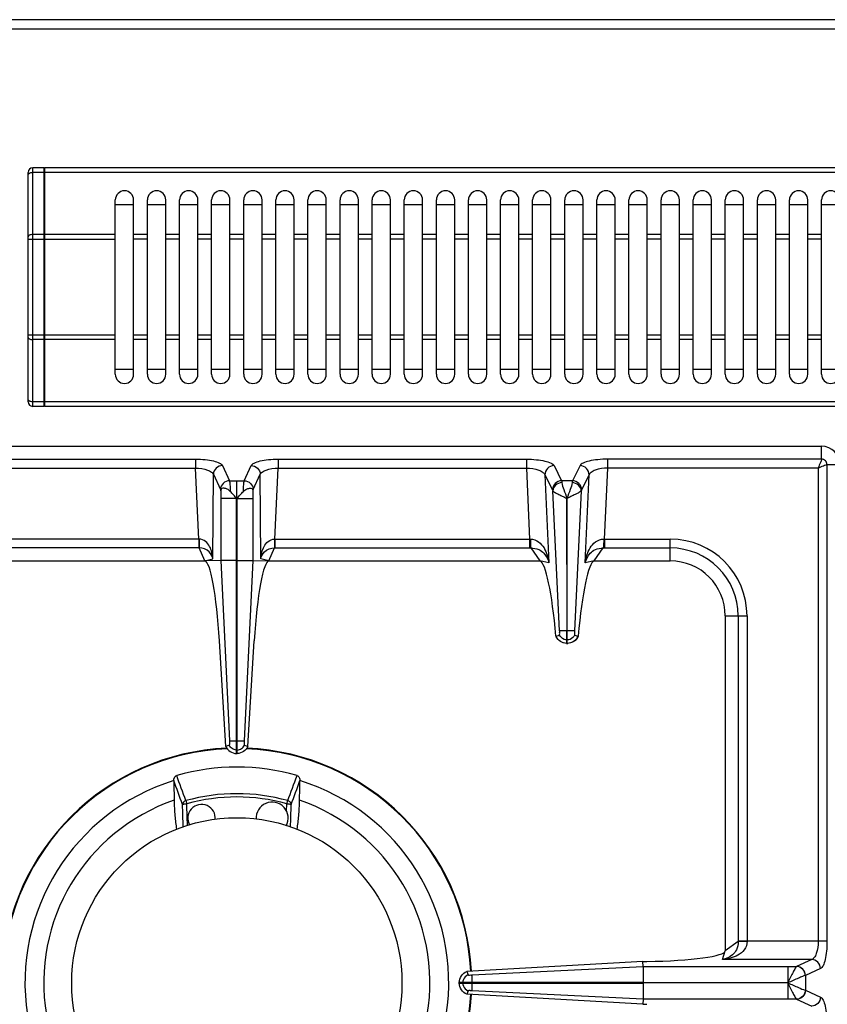
# Model space of a CAD drawing. Units: millimetres. Extents: x 428 to 2428, y -3 to 1915.
# Drawn here: x 526 to 702, y 506 to 721 of the extents above; entities that cross this region are included whole.
import ezdxf

# ---------------------------------------------------------------- set-up
doc = ezdxf.new("R2010")
doc.units = ezdxf.units.MM
doc.header["$LTSCALE"] = 165
doc.layers.get('0').update_dxf_attribs({"linetype": 'CONTINUOUS'})
doc.layers.add('AXES', color=7, linetype='CONTINUOUS')

msp = doc.modelspace()

# ---------------------------------------------------------------- linework, layer by layer
at = {"color": 7, "linetype": 'CONTINUOUS'}
for p, q in [((1426.25, 720.85), (430.25, 720.85)), ((527.75, 637.55), (527.75, 687.55)), ((531.25, 688.55), (528.75, 688.55)), ((531.25, 636.55), (531.25, 688.55)), ((531.35, 688.45), (531.25, 688.45)), ((531.35, 636.55), (531.35, 688.55)), ((895.15, 688.55), (531.35, 688.55)), ((546.75, 680.55), (550.75, 680.55)), ((553.75, 680.55), (557.75, 680.55)), ((560.75, 680.55), (564.75, 680.55)), ((567.75, 680.55), (571.75, 680.55)), ((574.75, 680.55), (578.75, 680.55)), ((581.75, 680.55), (585.75, 680.55)), ((588.75, 680.55), (592.75, 680.55)), ((595.75, 680.55), (599.75, 680.55)), ((602.75, 680.55), (606.75, 680.55)), ((609.75, 680.55), (613.75, 680.55)), ((616.75, 680.55), (620.75, 680.55)), ((623.75, 680.55), (627.75, 680.55)), ((630.75, 680.55), (634.75, 680.55)), ((637.75, 680.55), (641.75, 680.55)), ((644.75, 680.55), (648.75, 680.55)), ((651.75, 680.55), (655.75, 680.55)), ((658.75, 680.55), (662.75, 680.55)), ((665.75, 680.55), (669.75, 680.55)), ((672.75, 680.55), (676.75, 680.55)), ((679.75, 680.55), (683.75, 680.55)), ((686.75, 680.55), (690.75, 680.55)), ((693.75, 680.55), (697.75, 680.55)), ((700.75, 680.55), (704.75, 680.55)), ((550.75, 644.55), (546.75, 644.55)), ((557.75, 644.55), (553.75, 644.55)), ((564.75, 644.55), (560.75, 644.55)), ((571.75, 644.55), (567.75, 644.55)), ((578.75, 644.55), (574.75, 644.55)), ((585.75, 644.55), (581.75, 644.55)), ((592.75, 644.55), (588.75, 644.55)), ((599.75, 644.55), (595.75, 644.55)), ((606.75, 644.55), (602.75, 644.55)), ((613.75, 644.55), (609.75, 644.55)), ((620.75, 644.55), (616.75, 644.55)), ((627.75, 644.55), (623.75, 644.55)), ((634.75, 644.55), (630.75, 644.55)), ((641.75, 644.55), (637.75, 644.55)), ((648.75, 644.55), (644.75, 644.55)), ((655.75, 644.55), (651.75, 644.55)), ((662.75, 644.55), (658.75, 644.55)), ((669.75, 644.55), (665.75, 644.55)), ((676.75, 644.55), (672.75, 644.55)), ((683.75, 644.55), (679.75, 644.55)), ((690.75, 644.55), (686.75, 644.55)), ((697.75, 644.55), (693.75, 644.55)), ((704.75, 644.55), (700.75, 644.55)), ((531.25, 636.55), (528.75, 636.55)), ((531.35, 636.65), (531.25, 636.65)), ((895.15, 636.55), (531.35, 636.55)), ((454.75, 627.85), (700.75, 627.85)), ((569.73, 618.11), (569.73, 616.48)), ((573.35, 602.94), (573.27, 616.48)), ((576.76, 618.11), (576.76, 602.93)), ((645.23, 616.49), (645.2, 587.6)), ((645.3, 587.6), (645.23, 616.49)), ((573.35, 560.85), (573.35, 602.94)), ((576.76, 602.93), (574.87, 563.6)), ((576.76, 602.93), (574.87, 563.6)), ((576.76, 602.93), (580.25, 602.85)), ((580.25, 602.85), (639.34, 602.85)), ((651.16, 602.85), (667.75, 602.85)), ((679.75, 590.85), (679.75, 517.85)), ((642.82, 586.41), (642.86, 586.43)), ((642.86, 586.42), (643.62, 586.69)), ((645.2, 584.85), (645.2, 587.6)), ((645.3, 584.85), (645.3, 587.6)), ((646.87, 586.69), (647.64, 586.42)), ((647.64, 586.43), (647.67, 586.41)), ((575.68, 562.38), (577.05, 585.41)), ((645.3, 584.85), (645.2, 584.85)), ((574.92, 562.67), (575.68, 562.38)), ((574.92, 562.67), (575.68, 562.37)), ((573.25, 560.85), (573.35, 560.85)), ((559.48, 554.94), (559.48, 554.95)), ((587.01, 554.95), (587.01, 554.94)), ((661.8, 515.52), (623.39, 513.34)), ((661.8, 515.52), (662.64, 515.53)), ((661.82, 514.44), (661.8, 515.52)), ((623.39, 513.34), (623.66, 512.58)), ((661.83, 514.44), (661.83, 510.9)), ((621.75, 510.8), (621.75, 510.9)), ((661.83, 510.9), (621.75, 510.9)), ((621.75, 510.8), (661.83, 510.8)), ((623.66, 509.13), (623.39, 508.37)), ((661.83, 510.8), (661.83, 507.27)), ((661.8, 506.18), (623.39, 508.37)), ((661.83, 507.27), (661.8, 506.18)), ((661.8, 506.18), (662.64, 506.17))]:
    msp.add_line(p, q, dxfattribs=at)
at = {"color": 9, "linetype": 'CONTINUOUS'}
for p, q in [((428.25, 718.85), (1428.25, 718.85)), ((528.75, 636.55), (528.75, 688.55)), ((531.25, 687.55), (528.75, 687.55)), ((531.35, 687.5), (531.25, 687.5)), ((895.15, 687.55), (531.35, 687.55)), ((527.75, 673.02), (546.75, 673.02)), ((531.25, 674.02), (528.75, 674.02)), ((531.35, 673.97), (531.25, 673.97)), ((546.75, 674.02), (531.35, 674.02)), ((546.75, 652.09), (527.75, 652.09)), ((531.25, 651.09), (528.75, 651.09)), ((531.35, 651.14), (531.25, 651.14)), ((546.75, 651.09), (531.35, 651.09)), ((531.35, 637.6), (531.25, 637.6)), ((531.25, 637.55), (528.75, 637.55)), ((895.15, 637.55), (531.35, 637.55)), ((700.75, 625.03), (700.75, 627.85)), ((510.11, 625.03), (564.26, 625.03)), ((564.26, 625.03), (564.26, 623.1)), ((582.24, 625.03), (582.24, 623.1)), ((582.24, 625.03), (636.39, 625.03)), ((636.39, 625.03), (636.39, 623.1)), ((654.11, 623.1), (654.11, 625.03)), ((700.75, 625.03), (654.11, 625.03)), ((510.11, 623.1), (564.26, 623.1)), ((564.99, 607.6), (564.26, 623.1)), ((570.12, 623.66), (571.64, 620.34)), ((574.85, 620.34), (576.38, 623.66)), ((581.5, 607.6), (582.24, 623.1)), ((582.24, 623.1), (636.39, 623.1)), ((636.39, 623.1), (637.07, 607.6)), ((642.41, 623.62), (644.06, 620.34)), ((648.09, 623.62), (646.44, 620.34)), ((653.43, 607.6), (654.11, 623.1)), ((700, 623.1), (654.11, 623.1)), ((700, 623.1), (700, 519.92)), ((701.93, 623.85), (701.93, 519.92)), ((701.93, 623.85), (704.75, 623.85)), ((568.03, 603.32), (568.14, 621.73)), ((568.14, 621.73), (569.66, 618.41)), ((576.84, 618.41), (578.36, 621.73)), ((578.47, 603.32), (578.36, 621.73)), ((640.43, 621.6), (641.27, 602.41)), ((640.43, 621.6), (642.08, 618.32)), ((650.07, 621.6), (648.42, 618.32)), ((649.23, 602.41), (650.07, 621.6)), ((571.64, 620.34), (574.85, 620.34)), ((646.44, 620.34), (644.06, 620.34)), ((573.35, 616.48), (576.76, 616.48)), ((643.64, 587.6), (642.15, 618.12)), ((648.35, 618.12), (646.86, 587.59)), ((581.5, 607.6), (581.5, 605.67)), ((581.5, 607.6), (637.07, 607.6)), ((637.07, 607.6), (637.07, 605.67)), ((653.43, 607.6), (653.43, 605.67)), ((653.43, 607.6), (667.75, 607.6)), ((667.75, 602.85), (667.75, 607.6)), ((580.25, 602.85), (581.45, 605.67)), ((581.45, 605.67), (637.07, 605.67)), ((637.33, 605.67), (639.34, 602.85)), ((651.16, 602.85), (653.16, 605.67)), ((653.43, 605.67), (667.75, 605.67)), ((580.25, 602.85), (578.47, 603.32)), ((573.35, 602.94), (576.76, 602.94)), ((641.27, 602.41), (639.34, 602.85)), ((651.16, 602.85), (649.23, 602.41)), ((679.75, 590.85), (684.5, 590.85)), ((682.57, 590.85), (682.57, 519.86)), ((684.5, 590.85), (684.5, 519.92)), ((645.3, 587.6), (645.2, 587.6)), ((645.3, 585.62), (645.2, 585.62)), ((573.25, 563.6), (574.87, 563.6)), ((573.35, 561.62), (573.25, 561.62)), ((562.15, 550.58), (562.34, 549.89)), ((562.43, 546.75), (562.34, 549.89)), ((562.43, 546.75), (562.34, 549.89)), ((584.16, 549.89), (584.35, 550.58)), ((682.57, 519.86), (679.75, 517.85)), ((701.93, 519.92), (682.57, 519.92)), ((679.12, 515.95), (679.75, 517.85)), ((698.59, 515.95), (679.12, 515.95)), ((698.59, 515.95), (695.3, 514.44)), ((624.5, 512.57), (661.82, 514.44)), ((661.82, 514.44), (695.28, 514.44)), ((693.37, 514.44), (693.37, 510.9)), ((695.3, 514.44), (695.28, 514.44)), ((700.52, 513.96), (697.24, 512.46)), ((697.24, 512.46), (697.2, 512.45)), ((697.24, 512.46), (697.24, 509.25)), ((622.51, 510.9), (622.51, 510.8)), ((624.5, 510.9), (624.5, 510.8)), ((661.83, 507.27), (624.5, 509.14)), ((693.37, 510.85), (661.83, 510.9)), ((693.37, 510.85), (661.83, 510.8)), ((693.37, 510.8), (693.37, 507.27)), ((697.2, 509.26), (697.24, 509.25)), ((697.24, 509.25), (700.52, 507.74)), ((695.28, 507.27), (661.83, 507.27)), ((695.28, 507.27), (695.3, 507.26)), ((695.3, 507.26), (698.59, 505.76))]:
    msp.add_line(p, q, dxfattribs=at)
msp.add_lwpolyline([(693.39, 510.81), (693.39, 510.82), (693.38, 510.84), (693.38, 510.84)], dxfattribs=at)
at = {"color": 7, "linetype": 'CONTINUOUS'}
for centre, radius, start, end in [((528.75, 687.55), 1, 90, 180), ((528.75, 637.55), 1, 180, 270), ((700.75, 623.85), 4, 0, 90), ((667.75, 590.85), 12, 0, 90), ((645.31, 587.56), 2.74, 204.784, 208.0953), ((645.18, 587.57), 2.75, 324.934, 335.207), ((645.25, 587.41), 2.56, 266.9267, 268.9118), ((645.25, 587.41), 2.56, 271.0882, 273.0695), ((573.25, 510.85), 51.2, 92.4155, 177.1448), ((573.25, 510.85), 51.2, 2.8552, 87.5845), ((573.25, 510.85), 47.05, 73.8095, 106.1905), ((573.25, 510.85), 46.2, 107.3353, 72.6647), ((573.25, 510.85), 42.1, 108.9431, 71.0569), ((573.25, 510.85), 51.2, 182.8552, 267.5801), ((573.25, 510.85), 51.2, 272.4199, 357.1448)]:
    msp.add_arc(centre, radius, start, end, dxfattribs=at)
at = {"color": 9, "linetype": 'CONTINUOUS'}
for centre, radius, start, end in [((637.28, 617.59), 9.99, 268.7528, 269.7807), ((653.21, 617.59), 9.99, 270.2193, 271.2472), ((667.75, 590.85), 16.75, 0, 90), ((637.07, 628.06), 22.39, 269.9997, 270.6868), ((653.43, 628.06), 22.39, 269.3132, 270.0003), ((667.75, 590.85), 14.82, 0, 90), ((573.25, 510.85), 51.08, 92.2885, 177.1421), ((573.25, 510.85), 51.08, 2.8579, 87.7115), ((573.25, 510.85), 41.25, 74.3852, 105.6149), ((573.25, 510.85), 40.53, 74.3843, 105.6157), ((573.25, 510.85), 51.08, 182.8579, 267.7115), ((573.25, 510.85), 51.08, 272.2885, 357.1421)]:
    msp.add_arc(centre, radius, start, end, dxfattribs=at)
at = {"color": 7, "linetype": 'CONTINUOUS'}
for centre, major_axis, ratio, start_param, end_param in [((579.38, 582.85), (0.89, 20), 0.122664, 0.005438, 1.448092), ((640.31, 577.87), (-1.11, 25), 0.122664, 5.05553, 6.237501), ((650.19, 577.87), (1.11, 25), 0.122664, 0.045684, 1.227656), ((660.75, 517.85), (19, 0), 0.122785, -1.471001, 0)]:
    msp.add_ellipse(centre, major_axis=major_axis, ratio=ratio, start_param=start_param, end_param=end_param, dxfattribs=at)
at = {"color": 9, "linetype": 'CONTINUOUS'}
for points, knots in [([(527.75, 687.05), (527.75, 687.21), (528.01, 687.42), (528.37, 687.53), (528.62, 687.55), (528.75, 687.55)], [0, 0, 0, 0, 0.387211, 0.675626, 1, 1, 1, 1]), ([(528.75, 674.02), (528.62, 674.02), (528.37, 673.99), (528.01, 673.89), (527.75, 673.67), (527.75, 673.52)], [0, 0, 0, 0, 0.324374, 0.612789, 1, 1, 1, 1]), ([(527.75, 651.59), (527.75, 651.44), (528.01, 651.22), (528.37, 651.11), (528.62, 651.09), (528.75, 651.09)], [0, 0, 0, 0, 0.387211, 0.675626, 1, 1, 1, 1]), ([(528.75, 637.55), (528.62, 637.55), (528.37, 637.58), (528.01, 637.68), (527.75, 637.9), (527.75, 638.05)], [0, 0, 0, 0, 0.324374, 0.612789, 1, 1, 1, 1]), ([(564.26, 625.03), (564.96, 625.03), (566.28, 624.98), (568.06, 624.7), (569.32, 624.33), (570.01, 623.91), (570.12, 623.66)], [0, 0, 0, 0, 0.343332, 0.643238, 0.866588, 1, 1, 1, 1]), ([(576.38, 623.66), (576.49, 623.91), (577.17, 624.33), (578.44, 624.7), (580.22, 624.98), (581.54, 625.03), (582.24, 625.03)], [0, 0, 0, 0, 0.13337, 0.356684, 0.656597, 1, 1, 1, 1]), ([(636.39, 625.03), (637.11, 625.03), (638.46, 624.97), (640.28, 624.69), (641.58, 624.3), (642.28, 623.88), (642.41, 623.62)], [0, 0, 0, 0, 0.342878, 0.641947, 0.865054, 1, 1, 1, 1]), ([(654.11, 625.03), (653.39, 625.03), (652.04, 624.97), (650.22, 624.69), (648.91, 624.3), (648.21, 623.88), (648.09, 623.62)], [0, 0, 0, 0, 0.342859, 0.64192, 0.86504, 1, 1, 1, 1]), ([(700.75, 625.03), (700.73, 624.77), (700.41, 624.14), (700.18, 623.5), (700, 623.1)], [0, 0, 0, 0, 0.37719, 1, 1, 1, 1]), ([(701.93, 623.85), (701.93, 624.15), (701.68, 624.78), (701.05, 625.03), (700.75, 625.03)], [0, 0, 0, 0, 0.499999, 1, 1, 1, 1]), ([(564.26, 623.1), (565.14, 623.08), (566.37, 622.92), (567.66, 622.34), (568.07, 621.93), (568.14, 621.73)], [0, 0, 0, 0, 0.62403, 0.848265, 1, 1, 1, 1]), ([(570.12, 623.66), (569.62, 623.64), (568.61, 623.23), (568.15, 622.22), (568.14, 621.73)], [0, 0, 0, 0, 0.504622, 1, 1, 1, 1]), ([(576.38, 623.66), (576.88, 623.64), (577.89, 623.23), (578.34, 622.22), (578.36, 621.73)], [0, 0, 0, 0, 0.504622, 1, 1, 1, 1]), ([(578.36, 621.73), (578.43, 621.93), (578.83, 622.34), (580.13, 622.92), (581.35, 623.08), (582.24, 623.1)], [0, 0, 0, 0, 0.151691, 0.375894, 1, 1, 1, 1]), ([(636.39, 623.1), (637.31, 623.08), (638.59, 622.9), (639.94, 622.26), (640.35, 621.82), (640.43, 621.6)], [0, 0, 0, 0, 0.619408, 0.843541, 1, 1, 1, 1]), ([(642.41, 623.62), (641.9, 623.61), (640.86, 623.16), (640.42, 622.11), (640.43, 621.6)], [0, 0, 0, 0, 0.504721, 1, 1, 1, 1]), ([(650.07, 621.6), (650.07, 622.11), (649.64, 623.16), (648.6, 623.61), (648.09, 623.62)], [0, 0, 0, 0, 0.495279, 1, 1, 1, 1]), ([(654.11, 623.1), (653.19, 623.08), (651.91, 622.9), (650.56, 622.26), (650.15, 621.82), (650.07, 621.6)], [0, 0, 0, 0, 0.619382, 0.843526, 1, 1, 1, 1]), ([(700, 623.1), (700.39, 623.28), (700.94, 623.51), (701.58, 623.76), (701.83, 623.85), (701.93, 623.85)], [0, 0, 0, 0, 0.62244, 0.859036, 1, 1, 1, 1]), ([(571.64, 620.34), (571.14, 620.33), (570.13, 619.91), (569.67, 618.9), (569.66, 618.41)], [0, 0, 0, 0, 0.504622, 1, 1, 1, 1]), ([(569.66, 618.41), (569.66, 618.39), (569.7, 618.3), (569.72, 618.19), (569.73, 618.11)], [0, 0, 0, 0, 0.184668, 1, 1, 1, 1]), ([(571.64, 620.34), (571.71, 620.06), (571.76, 619.27), (571.79, 618.49), (571.81, 617.99)], [0, 0, 0, 0, 0.367936, 1, 1, 1, 1]), ([(574.69, 617.99), (574.7, 618.49), (574.74, 619.27), (574.79, 620.06), (574.85, 620.34)], [0, 0, 0, 0, 0.631736, 1, 1, 1, 1]), ([(574.85, 620.34), (575.35, 620.33), (576.37, 619.91), (576.82, 618.9), (576.84, 618.41)], [0, 0, 0, 0, 0.504622, 1, 1, 1, 1]), ([(576.76, 618.11), (576.77, 618.14), (576.79, 618.24), (576.81, 618.35), (576.84, 618.41)], [0, 0, 0, 0, 0.31443, 1, 1, 1, 1]), ([(644.06, 620.34), (643.55, 620.32), (642.51, 619.88), (642.07, 618.83), (642.08, 618.32)], [0, 0, 0, 0, 0.504721, 1, 1, 1, 1]), ([(644.13, 619.93), (643.63, 619.89), (642.66, 619.52), (642.16, 618.57), (642.15, 618.12)], [0, 0, 0, 0, 0.523259, 1, 1, 1, 1]), ([(644.06, 620.34), (644.07, 620.32), (644.1, 620.18), (644.12, 620.04), (644.13, 619.93)], [0, 0, 0, 0, 0.191003, 1, 1, 1, 1]), ([(644.13, 619.93), (644.19, 619.41), (644.6, 618.26), (645.03, 617.13), (645.25, 616.47)], [0, 0, 0, 0, 0.427498, 1, 1, 1, 1]), ([(646.37, 619.93), (646.3, 619.41), (645.89, 618.26), (645.47, 617.13), (645.25, 616.47)], [0, 0, 0, 0, 0.427366, 1, 1, 1, 1]), ([(646.44, 620.34), (646.43, 620.32), (646.4, 620.18), (646.38, 620.04), (646.37, 619.93)], [0, 0, 0, 0, 0.191003, 1, 1, 1, 1]), ([(648.35, 618.12), (648.34, 618.57), (647.84, 619.52), (646.87, 619.89), (646.37, 619.93)], [0, 0, 0, 0, 0.476731, 1, 1, 1, 1]), ([(648.42, 618.32), (648.43, 618.83), (647.99, 619.88), (646.95, 620.32), (646.44, 620.34)], [0, 0, 0, 0, 0.495279, 1, 1, 1, 1]), ([(642.15, 618.12), (642.24, 618), (642.61, 617.78), (643.28, 617.41), (644.01, 617.07), (644.68, 616.75), (645.02, 616.56), (645.21, 616.49)], [0, 0, 0, 0, 0.130353, 0.361075, 0.66266, 0.829026, 1, 1, 1, 1]), ([(648.35, 618.12), (648.26, 618), (647.89, 617.78), (647.22, 617.42), (646.49, 617.07), (645.83, 616.76), (645.49, 616.56), (645.3, 616.5)], [0, 0, 0, 0, 0.130234, 0.3608, 0.662384, 0.828858, 1, 1, 1, 1]), ([(578.47, 603.32), (578.5, 603.78), (578.64, 604.7), (579.13, 606.02), (580.01, 607.2), (581, 607.59), (581.5, 607.61)], [0, 0, 0, 0, 0.243123, 0.486294, 0.735271, 1, 1, 1, 1]), ([(581.47, 607.6), (581.47, 607.39), (581.47, 606.74), (581.47, 606.1), (581.45, 605.67)], [0, 0, 0, 0, 0.332786, 1, 1, 1, 1]), ([(637.24, 607.6), (637.25, 607.2), (637.27, 606.55), (637.29, 605.91), (637.33, 605.67)], [0, 0, 0, 0, 0.629719, 1, 1, 1, 1]), ([(637.24, 607.6), (637.88, 607.6), (639.13, 607.15), (640.29, 605.72), (640.97, 604.11), (641.2, 602.97), (641.27, 602.41)], [0, 0, 0, 0, 0.267692, 0.516599, 0.758699, 1, 1, 1, 1]), ([(649.23, 602.41), (649.3, 602.97), (649.52, 604.11), (650.2, 605.72), (651.37, 607.15), (652.62, 607.6), (653.25, 607.6)], [0, 0, 0, 0, 0.241303, 0.483372, 0.732274, 1, 1, 1, 1]), ([(653.25, 607.6), (653.25, 607.2), (653.22, 606.55), (653.21, 605.91), (653.16, 605.67)], [0, 0, 0, 0, 0.629717, 1, 1, 1, 1]), ([(578.47, 603.32), (578.57, 603.87), (579.22, 605.19), (580.67, 605.66), (581.45, 605.67)], [0, 0, 0, 0, 0.419574, 1, 1, 1, 1]), ([(637.33, 605.67), (637.93, 605.67), (639, 605.48), (640.54, 604.4), (641.11, 603.18), (641.27, 602.41)], [0, 0, 0, 0, 0.3213, 0.570191, 1, 1, 1, 1]), ([(649.23, 602.41), (649.39, 603.18), (649.95, 604.4), (651.5, 605.48), (652.57, 605.67), (653.16, 605.67)], [0, 0, 0, 0, 0.429786, 0.678658, 1, 1, 1, 1]), ([(645.2, 584.85), (644.71, 584.86), (643.71, 585.17), (643.05, 585.98), (642.86, 586.43)], [0, 0, 0, 0, 0.501263, 1, 1, 1, 1]), ([(645.2, 587.6), (645.01, 587.6), (644.49, 587.6), (643.97, 587.62), (643.64, 587.61)], [0, 0, 0, 0, 0.358472, 1, 1, 1, 1]), ([(646.86, 587.61), (646.8, 587.61), (646.28, 587.59), (645.76, 587.6), (645.3, 587.6)], [0, 0, 0, 0, 0.108844, 1, 1, 1, 1]), ([(647.64, 586.43), (647.44, 585.98), (646.78, 585.17), (645.79, 584.86), (645.3, 584.85)], [0, 0, 0, 0, 0.498737, 1, 1, 1, 1]), ([(573.35, 561.62), (573.67, 561.64), (574.33, 561.85), (574.77, 562.37), (574.92, 562.67)], [0, 0, 0, 0, 0.501198, 1, 1, 1, 1]), ([(562.15, 550.58), (561.95, 550.52), (561.59, 550.3), (561.42, 549.91), (561.4, 549.72)], [0, 0, 0, 0, 0.514534, 1, 1, 1, 1]), ([(561.4, 549.72), (561.43, 549.75), (561.55, 549.79), (561.74, 549.84), (562.02, 549.87), (562.23, 549.88), (562.34, 549.89)], [0, 0, 0, 0, 0.131125, 0.357083, 0.657396, 1, 1, 1, 1]), ([(584.16, 549.89), (584.27, 549.88), (584.47, 549.87), (584.75, 549.84), (584.95, 549.79), (585.07, 549.75), (585.1, 549.72)], [0, 0, 0, 0, 0.342604, 0.642917, 0.868875, 1, 1, 1, 1]), ([(584.35, 550.58), (584.55, 550.52), (584.9, 550.3), (585.08, 549.91), (585.1, 549.72)], [0, 0, 0, 0, 0.514534, 1, 1, 1, 1]), ([(684.5, 519.92), (684.51, 519.26), (684.06, 517.97), (682.55, 516.81), (680.87, 516.17), (679.7, 515.99), (679.12, 515.95)], [0, 0, 0, 0, 0.268431, 0.517391, 0.759114, 1, 1, 1, 1]), ([(682.57, 519.86), (682.55, 519.25), (682.34, 518.15), (681.18, 516.6), (679.91, 516.07), (679.12, 515.95)], [0, 0, 0, 0, 0.322809, 0.571991, 1, 1, 1, 1]), ([(684.5, 519.88), (684.28, 519.88), (683.64, 519.88), (683, 519.88), (682.57, 519.86)], [0, 0, 0, 0, 0.332763, 1, 1, 1, 1]), ([(700, 519.92), (700, 519.01), (699.85, 517.74), (699.24, 516.41), (698.8, 516.01), (698.59, 515.95)], [0, 0, 0, 0, 0.623643, 0.846125, 1, 1, 1, 1]), ([(701.93, 519.92), (701.93, 519.2), (701.87, 517.86), (701.59, 516.05), (701.2, 514.76), (700.77, 514.08), (700.52, 513.96)], [0, 0, 0, 0, 0.344626, 0.644634, 0.86694, 1, 1, 1, 1]), ([(700.52, 513.96), (700.5, 514.46), (700.09, 515.48), (699.08, 515.93), (698.59, 515.95)], [0, 0, 0, 0, 0.504622, 1, 1, 1, 1]), ([(695.28, 514.44), (695.16, 514.32), (694.93, 513.89), (694.5, 513.12), (693.99, 512.06), (693.58, 511.29), (693.39, 510.88)], [0, 0, 0, 0, 0.124771, 0.356888, 0.661197, 1, 1, 1, 1]), ([(697.2, 512.45), (697.18, 512.95), (696.77, 513.96), (695.77, 514.42), (695.28, 514.44)], [0, 0, 0, 0, 0.506332, 1, 1, 1, 1]), ([(697.24, 512.46), (697.22, 512.96), (696.8, 513.98), (695.8, 514.43), (695.3, 514.44)], [0, 0, 0, 0, 0.504622, 1, 1, 1, 1]), ([(697.2, 512.45), (696.99, 512.41), (696.49, 512.21), (695.21, 511.69), (694.14, 511.19), (693.37, 510.85)], [0, 0, 0, 0, 0.150018, 0.38749, 1, 1, 1, 1]), ([(693.37, 510.85), (694.14, 510.52), (695.4, 509.95), (696.68, 509.39), (697.2, 509.26)], [0, 0, 0, 0, 0.61218, 1, 1, 1, 1]), ([(693.39, 510.81), (693.57, 510.4), (694, 509.64), (694.5, 508.58), (694.93, 507.82), (695.16, 507.39), (695.28, 507.27)], [0, 0, 0, 0, 0.338815, 0.643056, 0.875158, 1, 1, 1, 1]), ([(697.2, 509.26), (697.18, 508.76), (696.77, 507.75), (695.77, 507.29), (695.28, 507.27)], [0, 0, 0, 0, 0.506334, 1, 1, 1, 1]), ([(697.24, 509.25), (697.22, 508.75), (696.8, 507.73), (695.8, 507.28), (695.3, 507.26)], [0, 0, 0, 0, 0.504622, 1, 1, 1, 1]), ([(700.52, 507.74), (700.5, 507.24), (700.09, 506.23), (699.08, 505.77), (698.59, 505.76)], [0, 0, 0, 0, 0.504622, 1, 1, 1, 1]), ([(700.52, 507.74), (700.77, 507.63), (701.2, 506.94), (701.59, 505.66), (701.87, 503.85), (701.93, 502.51), (701.93, 501.79)], [0, 0, 0, 0, 0.132983, 0.3552, 0.655217, 1, 1, 1, 1])]:
    msp.add_open_spline(points, degree=3, knots=knots, dxfattribs=at)
at = {"color": 7, "linetype": 'CONTINUOUS'}
for points, knots in [([(571.81, 617.99), (571.61, 618.19), (571.2, 618.5), (570.56, 618.73), (570.04, 618.73), (569.75, 618.46), (569.73, 618.24), (569.73, 618.11)], [0, 0, 0, 0, 0.313197, 0.574251, 0.766842, 0.856832, 1, 1, 1, 1]), ([(574.69, 617.99), (574.88, 618.19), (575.3, 618.5), (575.93, 618.73), (576.45, 618.73), (576.74, 618.46), (576.76, 618.24), (576.76, 618.11)], [0, 0, 0, 0, 0.313246, 0.574294, 0.766864, 0.856845, 1, 1, 1, 1]), ([(573.24, 616.43), (573, 616.69), (572.55, 617.24), (572.05, 617.74), (571.81, 617.99)], [0, 0, 0, 0, 0.505083, 1, 1, 1, 1]), ([(573.25, 616.42), (573.49, 616.68), (573.94, 617.23), (574.45, 617.74), (574.69, 617.99)], [0, 0, 0, 0, 0.505086, 1, 1, 1, 1]), ([(645.11, 584.86), (644.65, 584.88), (643.74, 585.17), (643.1, 585.88), (642.89, 586.27)], [0, 0, 0, 0, 0.506089, 1, 1, 1, 1]), ([(643.62, 586.69), (643.63, 586.72), (643.66, 586.9), (643.67, 587.09), (643.64, 587.24)], [0, 0, 0, 0, 0.148662, 1, 1, 1, 1]), ([(646.86, 587.59), (646.85, 587.53), (646.86, 587.48), (646.83, 587.31), (646.86, 587.32)], [0, 0, 0, 0, 0.655329, 1, 1, 1, 1]), ([(646.86, 587.24), (646.84, 587.18), (646.84, 587), (646.83, 586.81), (646.87, 586.69)], [0, 0, 0, 0, 0.319725, 1, 1, 1, 1]), ([(647.43, 585.99), (647.09, 585.5), (646.38, 585), (645.59, 584.87), (645.39, 584.86)], [0, 0, 0, 0, 0.743602, 1, 1, 1, 1]), ([(574.87, 563.6), (574.87, 563.41), (574.88, 563.11), (574.87, 562.78), (574.92, 562.67)], [0, 0, 0, 0, 0.607445, 1, 1, 1, 1]), ([(575.68, 562.38), (575.47, 561.94), (574.8, 561.18), (573.83, 560.87), (573.35, 560.85)], [0, 0, 0, 0, 0.49892, 1, 1, 1, 1]), ([(559.48, 554.95), (559.48, 555.18), (559.56, 555.63), (559.92, 555.97), (560.13, 556.04)], [0, 0, 0, 0, 0.50113, 1, 1, 1, 1]), ([(586.37, 556.04), (586.58, 555.97), (586.94, 555.63), (587.02, 555.18), (587.01, 554.95)], [0, 0, 0, 0, 0.498868, 1, 1, 1, 1]), ([(559.58, 550.67), (559.6, 549.53), (559.7, 547.41), (559.94, 545.31), (560.11, 544.35)], [0, 0, 0, 0, 0.54166, 1, 1, 1, 1]), ([(586.39, 544.36), (586.56, 545.32), (586.8, 547.42), (586.89, 549.53), (586.92, 550.67)], [0, 0, 0, 0, 0.458504, 1, 1, 1, 1]), ([(621.75, 510.9), (621.76, 511.41), (622.08, 512.45), (622.92, 513.14), (623.39, 513.34)], [0, 0, 0, 0, 0.500758, 1, 1, 1, 1]), ([(623.65, 512.58), (623.68, 512.57), (623.86, 512.55), (624.04, 512.54), (624.19, 512.57)], [0, 0, 0, 0, 0.157813, 1, 1, 1, 1]), ([(624.5, 512.57), (624.5, 512.51), (624.49, 511.95), (624.5, 511.4), (624.5, 510.9)], [0, 0, 0, 0, 0.108883, 1, 1, 1, 1]), ([(623.39, 508.37), (622.92, 508.57), (622.08, 509.25), (621.76, 510.29), (621.75, 510.8)], [0, 0, 0, 0, 0.499246, 1, 1, 1, 1]), ([(624.19, 509.14), (624.14, 509.15), (623.96, 509.15), (623.78, 509.16), (623.65, 509.13)], [0, 0, 0, 0, 0.299838, 1, 1, 1, 1]), ([(624.33, 509.14), (624.3, 509.14), (624.26, 509.14), (624.21, 509.14), (624.19, 509.14)], [0, 0, 0, 0, 0.564075, 1, 1, 1, 1]), ([(624.5, 510.8), (624.5, 510.6), (624.5, 510.05), (624.51, 509.49), (624.5, 509.14)], [0, 0, 0, 0, 0.358421, 1, 1, 1, 1])]:
    msp.add_open_spline(points, degree=3, knots=knots, dxfattribs=at)
at = {"color": 9, "linetype": 'CONTINUOUS'}
for points in [[(642.08, 618.32), (642.11, 618.26), (642.13, 618.19), (642.15, 618.12)], [(648.42, 618.32), (648.39, 618.26), (648.37, 618.19), (648.35, 618.12)], [(645.2, 585.62), (644.99, 585.63), (644.78, 585.67), (644.59, 585.75)], [(645.91, 585.75), (645.72, 585.67), (645.51, 585.63), (645.3, 585.62)], [(562.15, 550.58), (561.47, 552.4), (560.8, 554.22), (560.13, 556.04)], [(584.35, 550.58), (585.02, 552.4), (585.7, 554.22), (586.37, 556.04)], [(561.4, 549.72), (560.76, 551.46), (560.12, 553.2), (559.48, 554.94)], [(585.1, 549.72), (585.74, 551.46), (586.37, 553.2), (587.01, 554.94)], [(561.55, 544.81), (561.5, 546.45), (561.45, 548.09), (561.4, 549.72)], [(584.95, 544.81), (585, 546.45), (585.05, 548.09), (585.1, 549.72)], [(562.48, 545.1), (562.46, 545.65), (562.45, 546.2), (562.43, 546.75)], [(622.65, 511.55), (622.57, 511.35), (622.52, 511.12), (622.51, 510.9)], [(622.51, 510.8), (622.52, 510.58), (622.57, 510.36), (622.65, 510.15)]]:
    msp.add_open_spline(points, degree=3, dxfattribs=at)
at = {"color": 7, "linetype": 'CONTINUOUS'}
for points in [[(644.59, 585.75), (644.17, 585.91), (643.8, 586.28), (643.62, 586.69)], [(643.65, 587.4), (643.65, 587.47), (643.65, 587.54), (643.64, 587.6)], [(643.64, 587.24), (643.65, 587.29), (643.65, 587.35), (643.65, 587.4)], [(646.87, 586.69), (646.7, 586.28), (646.33, 585.91), (645.91, 585.75)], [(559.48, 554.94), (559.52, 553.52), (559.55, 552.09), (559.58, 550.67)], [(586.92, 550.67), (586.95, 552.09), (586.98, 553.52), (587.01, 554.94)], [(623.65, 512.58), (623.21, 512.39), (622.83, 512), (622.65, 511.55)], [(624.19, 512.57), (624.28, 512.56), (624.37, 512.55), (624.45, 512.57)], [(622.65, 510.15), (622.83, 509.71), (623.21, 509.31), (623.65, 509.13)], [(624.5, 509.14), (624.44, 509.14), (624.38, 509.14), (624.33, 509.14)]]:
    msp.add_open_spline(points, degree=3, dxfattribs=at)
at = {"layer": 'AXES', "color": 7, "linetype": 'CONTINUOUS'}
for p, q in [((546.75, 643.55), (546.75, 681.55)), ((550.75, 643.55), (550.75, 681.55)), ((553.75, 643.55), (553.75, 681.55)), ((557.75, 643.55), (557.75, 681.55)), ((560.75, 643.55), (560.75, 681.55)), ((564.75, 643.55), (564.75, 681.55)), ((567.75, 643.55), (567.75, 681.55)), ((571.75, 643.55), (571.75, 681.55)), ((574.75, 643.55), (574.75, 681.55)), ((578.75, 643.55), (578.75, 681.55)), ((581.75, 643.55), (581.75, 681.55)), ((585.75, 643.55), (585.75, 681.55)), ((588.75, 643.55), (588.75, 681.55)), ((592.75, 643.55), (592.75, 681.55)), ((595.75, 643.55), (595.75, 681.55)), ((599.75, 643.55), (599.75, 681.55)), ((602.75, 643.55), (602.75, 681.55)), ((606.75, 643.55), (606.75, 681.55)), ((609.75, 643.55), (609.75, 681.55)), ((613.75, 643.55), (613.75, 681.55)), ((616.75, 643.55), (616.75, 681.55)), ((620.75, 643.55), (620.75, 681.55)), ((623.75, 643.55), (623.75, 681.55)), ((627.75, 643.55), (627.75, 681.55)), ((630.75, 643.55), (630.75, 681.55)), ((634.75, 643.55), (634.75, 681.55)), ((637.75, 643.55), (637.75, 681.55)), ((641.75, 643.55), (641.75, 681.55)), ((644.75, 643.55), (644.75, 681.55)), ((648.75, 643.55), (648.75, 681.55)), ((651.75, 643.55), (651.75, 681.55)), ((655.75, 643.55), (655.75, 681.55)), ((658.75, 643.55), (658.75, 681.55)), ((662.75, 643.55), (662.75, 681.55)), ((665.75, 643.55), (665.75, 681.55)), ((669.75, 643.55), (669.75, 681.55)), ((672.75, 643.55), (672.75, 681.55)), ((676.75, 643.55), (676.75, 681.55)), ((679.75, 643.55), (679.75, 681.55)), ((683.75, 643.55), (683.75, 681.55)), ((686.75, 643.55), (686.75, 681.55)), ((690.75, 643.55), (690.75, 681.55)), ((693.75, 643.55), (693.75, 681.55)), ((697.75, 643.55), (697.75, 681.55)), ((700.75, 643.55), (700.75, 681.55)), ((569.73, 616.48), (569.73, 602.93)), ((573.15, 602.94), (573.2, 616.48)), ((507.16, 602.85), (566.25, 602.85)), ((569.73, 602.93), (566.25, 602.85)), ((569.73, 602.93), (571.62, 563.6)), ((569.74, 602.93), (571.62, 563.6)), ((573.15, 560.85), (573.15, 602.94)), ((570.82, 562.38), (569.45, 585.41)), ((571.58, 562.67), (570.82, 562.37)), ((571.58, 562.67), (570.82, 562.38)), ((573.25, 560.85), (573.15, 560.85))]:
    msp.add_line(p, q, dxfattribs=at)
at = {"layer": 'AXES', "color": 9, "linetype": 'CONTINUOUS'}
for p, q in [((553.75, 674.02), (550.75, 674.02)), ((553.75, 673.02), (550.75, 673.02)), ((560.75, 674.02), (557.75, 674.02)), ((560.75, 673.02), (557.75, 673.02)), ((567.75, 674.02), (564.75, 674.02)), ((567.75, 673.02), (564.75, 673.02)), ((574.75, 674.02), (571.75, 674.02)), ((574.75, 673.02), (571.75, 673.02)), ((581.75, 674.02), (578.75, 674.02)), ((581.75, 673.02), (578.75, 673.02)), ((588.75, 674.02), (585.75, 674.02)), ((588.75, 673.02), (585.75, 673.02)), ((595.75, 674.02), (592.75, 674.02)), ((595.75, 673.02), (592.75, 673.02)), ((602.75, 674.02), (599.75, 674.02)), ((602.75, 673.02), (599.75, 673.02)), ((609.75, 674.02), (606.75, 674.02)), ((609.75, 673.02), (606.75, 673.02)), ((616.75, 674.02), (613.75, 674.02)), ((616.75, 673.02), (613.75, 673.02)), ((623.75, 674.02), (620.75, 674.02)), ((623.75, 673.02), (620.75, 673.02)), ((630.75, 674.02), (627.75, 674.02)), ((630.75, 673.02), (627.75, 673.02)), ((637.75, 674.02), (634.75, 674.02)), ((637.75, 673.02), (634.75, 673.02)), ((644.75, 674.02), (641.75, 674.02)), ((644.75, 673.02), (641.75, 673.02)), ((651.75, 674.02), (648.75, 674.02)), ((651.75, 673.02), (648.75, 673.02)), ((658.75, 674.02), (655.75, 674.02)), ((658.75, 673.02), (655.75, 673.02)), ((665.75, 674.02), (662.75, 674.02)), ((665.75, 673.02), (662.75, 673.02)), ((672.75, 674.02), (669.75, 674.02)), ((672.75, 673.02), (669.75, 673.02)), ((679.75, 674.02), (676.75, 674.02)), ((679.75, 673.02), (676.75, 673.02)), ((686.75, 674.02), (683.75, 674.02)), ((686.75, 673.02), (683.75, 673.02)), ((693.75, 674.02), (690.75, 674.02)), ((693.75, 673.02), (690.75, 673.02)), ((700.75, 674.02), (697.75, 674.02)), ((700.75, 673.02), (697.75, 673.02)), ((553.75, 652.09), (550.75, 652.09)), ((553.75, 651.09), (550.75, 651.09)), ((560.75, 652.09), (557.75, 652.09)), ((560.75, 651.09), (557.75, 651.09)), ((567.75, 652.09), (564.75, 652.09)), ((567.75, 651.09), (564.75, 651.09)), ((574.75, 652.09), (571.75, 652.09)), ((574.75, 651.09), (571.75, 651.09)), ((581.75, 652.09), (578.75, 652.09)), ((581.75, 651.09), (578.75, 651.09)), ((588.75, 652.09), (585.75, 652.09)), ((588.75, 651.09), (585.75, 651.09)), ((595.75, 652.09), (592.75, 652.09)), ((595.75, 651.09), (592.75, 651.09)), ((602.75, 652.09), (599.75, 652.09)), ((602.75, 651.09), (599.75, 651.09)), ((609.75, 652.09), (606.75, 652.09)), ((609.75, 651.09), (606.75, 651.09)), ((616.75, 652.09), (613.75, 652.09)), ((616.75, 651.09), (613.75, 651.09)), ((623.75, 652.09), (620.75, 652.09)), ((623.75, 651.09), (620.75, 651.09)), ((630.75, 652.09), (627.75, 652.09)), ((630.75, 651.09), (627.75, 651.09)), ((637.75, 652.09), (634.75, 652.09)), ((637.75, 651.09), (634.75, 651.09)), ((644.75, 652.09), (641.75, 652.09)), ((644.75, 651.09), (641.75, 651.09)), ((651.75, 652.09), (648.75, 652.09)), ((651.75, 651.09), (648.75, 651.09)), ((658.75, 652.09), (655.75, 652.09)), ((658.75, 651.09), (655.75, 651.09)), ((665.75, 652.09), (662.75, 652.09)), ((665.75, 651.09), (662.75, 651.09)), ((672.75, 652.09), (669.75, 652.09)), ((672.75, 651.09), (669.75, 651.09)), ((679.75, 652.09), (676.75, 652.09)), ((679.75, 651.09), (676.75, 651.09)), ((686.75, 652.09), (683.75, 652.09)), ((686.75, 651.09), (683.75, 651.09)), ((693.75, 652.09), (690.75, 652.09)), ((693.75, 651.09), (690.75, 651.09)), ((700.75, 652.09), (697.75, 652.09)), ((700.75, 651.09), (697.75, 651.09)), ((573.24, 616.43), (573.25, 620.34)), ((573.15, 616.48), (569.73, 616.48)), ((573.27, 616.48), (573.25, 563.6)), ((564.99, 607.6), (509.43, 607.6)), ((564.99, 607.6), (564.99, 605.67)), ((565.04, 605.67), (509.43, 605.67)), ((566.25, 602.85), (565.04, 605.67)), ((566.25, 602.85), (568.03, 603.32)), ((573.15, 602.94), (569.73, 602.94)), ((571.62, 563.6), (573.25, 563.6)), ((573.25, 560.85), (573.25, 563.6)), ((573.15, 561.62), (573.25, 561.62)), ((584.11, 548.25), (584.16, 549.89))]:
    msp.add_line(p, q, dxfattribs=at)
at = {"layer": 'AXES', "color": 7, "linetype": 'CONTINUOUS'}
msp.add_circle((573.25, 510.85), 36, dxfattribs=at)
for centre, radius, start, end in [((548.75, 681.55), 2, 0, 180), ((555.75, 681.55), 2, 0, 180), ((562.75, 681.55), 2, 0, 180), ((569.75, 681.55), 2, 0, 180), ((576.75, 681.55), 2, 0, 180), ((583.75, 681.55), 2, 0, 180), ((590.75, 681.55), 2, 0, 180), ((597.75, 681.55), 2, 0, 180), ((604.75, 681.55), 2, 0, 180), ((611.75, 681.55), 2, 0, 180), ((618.75, 681.55), 2, 0, 180), ((625.75, 681.55), 2, 0, 180), ((632.75, 681.55), 2, 0, 180), ((639.75, 681.55), 2, 0, 180), ((646.75, 681.55), 2, 0, 180), ((653.75, 681.55), 2, 0, 180), ((660.75, 681.55), 2, 0, 180), ((667.75, 681.55), 2, 0, 180), ((674.75, 681.55), 2, 0, 180), ((681.75, 681.55), 2, 0, 180), ((688.75, 681.55), 2, 0, 180), ((695.75, 681.55), 2, 0, 180), ((702.75, 681.55), 2, 0, 180), ((548.75, 643.55), 2, 180, 360), ((555.75, 643.55), 2, 180, 360), ((562.75, 643.55), 2, 180, 360), ((569.75, 643.55), 2, 180, 360), ((576.75, 643.55), 2, 180, 360), ((583.75, 643.55), 2, 180, 360), ((590.75, 643.55), 2, 180, 360), ((597.75, 643.55), 2, 180, 360), ((604.75, 643.55), 2, 180, 360), ((611.75, 643.55), 2, 180, 360), ((618.75, 643.55), 2, 180, 360), ((625.75, 643.55), 2, 180, 360), ((632.75, 643.55), 2, 180, 360), ((639.75, 643.55), 2, 180, 360), ((646.75, 643.55), 2, 180, 360), ((653.75, 643.55), 2, 180, 360), ((660.75, 643.55), 2, 180, 360), ((667.75, 643.55), 2, 180, 360), ((674.75, 643.55), 2, 180, 360), ((681.75, 643.55), 2, 180, 360), ((688.75, 643.55), 2, 180, 360), ((695.75, 643.55), 2, 180, 360), ((702.75, 643.55), 2, 180, 360), ((565.55, 546.75), 3, 354.0066, 210.1548), ((580.95, 546.75), 3.5, 331.7307, 183.8456)]:
    msp.add_arc(centre, radius, start, end, dxfattribs=at)
msp.add_ellipse((567.12, 582.85), major_axis=(-0.89, 20), ratio=0.122664, start_param=4.835094, end_param=6.277748, dxfattribs=at)
at = {"layer": 'AXES', "color": 9, "linetype": 'CONTINUOUS'}
for points, knots in [([(568.03, 603.32), (568, 603.78), (567.86, 604.7), (567.37, 606.02), (566.48, 607.2), (565.5, 607.59), (564.99, 607.61)], [0, 0, 0, 0, 0.243123, 0.486294, 0.735271, 1, 1, 1, 1]), ([(565.02, 607.6), (565.02, 607.39), (565.03, 606.74), (565.03, 606.1), (565.04, 605.67)], [0, 0, 0, 0, 0.332786, 1, 1, 1, 1]), ([(568.03, 603.32), (567.93, 603.87), (567.28, 605.19), (565.83, 605.66), (565.04, 605.67)], [0, 0, 0, 0, 0.419574, 1, 1, 1, 1]), ([(573.15, 561.62), (572.82, 561.64), (572.17, 561.85), (571.72, 562.37), (571.58, 562.67)], [0, 0, 0, 0, 0.501198, 1, 1, 1, 1])]:
    msp.add_open_spline(points, degree=3, knots=knots, dxfattribs=at)
at = {"layer": 'AXES', "color": 7, "linetype": 'CONTINUOUS'}
for points, knots in [([(571.62, 563.6), (571.63, 563.41), (571.62, 563.11), (571.63, 562.78), (571.58, 562.67)], [0, 0, 0, 0, 0.607445, 1, 1, 1, 1]), ([(570.82, 562.38), (571.03, 561.94), (571.69, 561.18), (572.67, 560.87), (573.15, 560.85)], [0, 0, 0, 0, 0.49892, 1, 1, 1, 1])]:
    msp.add_open_spline(points, degree=3, knots=knots, dxfattribs=at)

doc.saveas('drawing.dxf')
